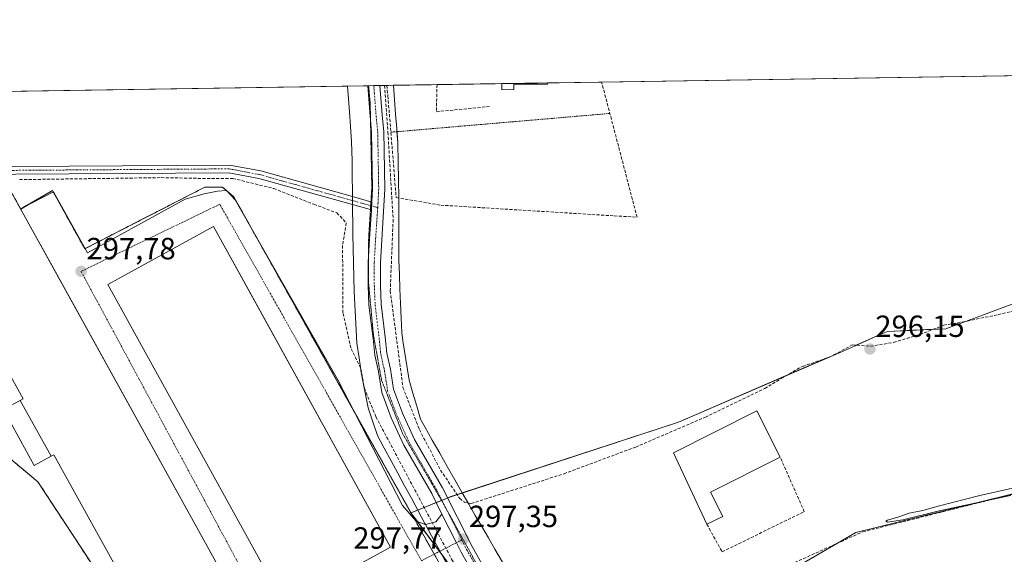
# Model space of a CAD drawing. Units: metres. Extents: x 608627 to 612129, y 4652932 to 4655299.
# Drawn here: x 610578 to 610900, y 4655124 to 4655299 of the extents above; entities that cross this region are included whole.
import ezdxf
from ezdxf.enums import TextEntityAlignment as Align

# ---------------------------------------------------------------- set-up
doc = ezdxf.new("R2010")
doc.units = ezdxf.units.M
doc.header["$MEASUREMENT"] = 0
for name, pattern in [('TRAZO_Y_PUNTO', [1, 0.5, -0.25, 0, -0.25]), ('TRAZOS', [0.75, 0.5, -0.25]), ('TRAZOS2', [0.375, 0.25, -0.125]), ('TRAZOSX2', [1.5, 1, -0.5])]:
    doc.linetypes.add(name, pattern=pattern)
for name, color, linetype, lineweight in [('Alambrada', 19, 'TRAZOS', 0), ('Camino', 19, 'Continuous', 0), ('Camino Cxs', 19, 'Continuous', 0), ('Camino eje', 39, 'TRAZO_Y_PUNTO', 13), ('Carretera de calzada única', 19, 'Continuous', 13), ('Carretera de calzada única Cxs', 19, 'Continuous', 13), ('Carretera de calzada única eje', 19, 'TRAZO_Y_PUNTO', 0), ('Carátula', 7, 'Continuous', 5), ('Comarca CxS', 133, 'Continuous', 0), ('Comunidad Autónoma CxS', 142, 'Continuous', 0), ('Corriente artificial lineal', 5, 'TRAZOSX2', 13), ('Cultivos herbáceos CxS', 92, 'Continuous', 0), ('Curva de nivel normal', 36, 'Continuous', 0), ('Edificación industrial', 135, 'Continuous', 13), ('Edificación industrial Cxs', 135, 'Continuous', 13), ('Edificación ligera', 1, 'Continuous', 0), ('Edificación ligera Cxs', 1, 'Continuous', 0), ('Municipio CxS', 142, 'Continuous', 0), ('Muro lineal', 1, 'TRAZOSX2', 13), ('Núcleo urbano', 19, 'Continuous', 0), ('Núcleo urbano CxS', 19, 'Continuous', 0), ('Provincia CxS', 1, 'Continuous', 0), ('Punto de cota en terreno', 7, 'Continuous', 0), ('Recinto industrial', 135, 'TRAZOSX2', 0), ('Recinto industrial CxS', 135, 'Continuous', 0), ('Rótulo de punto de cota en terreno', 19, 'Continuous', 0), ('Vía pecuaria', 92, 'Continuous', 13), ('Vía pecuaria CxS', 92, 'Continuous', 13), ('Vía pecuaria eje', 92, 'TRAZOS2', 0), ('Vía urbana Cxs', 5, 'Continuous', 0), ('Vía urbana eje', 5, 'TRAZO_Y_PUNTO', 0)]:
    doc.layers.add(name, color=color, linetype=linetype, lineweight=lineweight)
doc.styles.add('Arial', font='txt', dxfattribs={"height": 0.2})

# ---------------------------------------------------------------- blocks, each defined once
blk = doc.blocks.new('*U153')
at = {"layer": 'Cultivos herbáceos CxS', "color": 92, "linetype": 'Continuous', "lineweight": 0}
for points in [[(610905.98, 4655206.9, 296.29), (610880.75, 4655197.61, 295.65), (610861.68, 4655196.73, 296.35), (610859.52, 4655195.77, 296.34), (610851.12, 4655192.03, 296.31), (610846.24, 4655189.86, 296.22), (610793.42, 4655167.08, 296.4), (610719.09, 4655142.66, 296.77), (610706.03, 4655137.4, 297.81), (610648.16, 4655240.68, 297.67), (610644.46, 4655243.86, 297.69), (610638.64, 4655243.86, 297.68), (610599.48, 4655223.75, 297.82), (610588.9, 4655242.8, 297.72), (610578.54, 4655236.75, 297.7), (610574.48, 4655244.1, 297.63)], [(610565.08, 4655163.42, 298), (610584.13, 4655147.55, 298.01), (610604.24, 4655116.86, 297.89), (610611.95, 4655101.18, 297.77), (610614.09, 4655093.69, 298.02), (610617.77, 4655080.83, 297.81), (610622.76, 4655043.3, 298.01), (610621.16, 4655040.73, 298.16), (610619.53, 4655038.13, 298.26), (610617.47, 4655034.84, 298.45), (610614.14, 4655033.51, 298.48), (610609.6, 4655031.7, 298.55), (610605.07, 4655029.9, 298.68), (610581.61, 4655026.98, 298.76), (610535.72, 4655020.11, 299.18)], [(610259.1, 4655270.32, 300.29), (610991.63, 4655281.75, 296.24)]]:
    blk.add_polyline3d(points, dxfattribs=at)
blk = doc.blocks.new('*U187')
at = {"layer": 'Curva de nivel normal', "color": 36, "linetype": 'Continuous', "lineweight": 0}
blk.add_polyline3d([(610907.9, 4655146.65, 295), (610891.9, 4655143.02, 295), (610878.23, 4655139.6, 295), (610873.3, 4655138.12, 295), (610868.83, 4655137.26, 295), (610865.46, 4655136.12, 295), (610861.7, 4655134.99, 295), (610861.17, 4655134.66, 295), (610861.77, 4655134.29, 295), (610866.74, 4655135.1, 295), (610878.57, 4655138.02, 295), (610901.9, 4655143.06, 295)], dxfattribs=at)
blk = doc.blocks.new('5PATER')
at = {"layer": 'Carátula', "linetype": 'Continuous', "lineweight": 5}
h = blk.add_hatch(color=250, dxfattribs=at)
edge = h.paths.add_edge_path()
edge.add_ellipse((0, 0.01), major_axis=(-1.33, -1.34), ratio=0.999422, start_angle=0, end_angle=360)
blk = doc.blocks.new('*U201')
at = {"layer": 'Vía urbana Cxs', "color": 5, "linetype": 'Continuous', "lineweight": 0}
for points in [[(610650.77, 4655235.95, 297.72), (610682.12, 4655180.92, 297.68), (610703.29, 4655139.77, 297.73), (610707.65, 4655134.75, 297.64), (610710.7, 4655133.56, 297.42), (610710.78, 4655133.58, 297.41), (610714.13, 4655134.48, 297.31), (610716.17, 4655136.95, 297.32), (610720.89, 4655127.58, 297.43), (610722.45, 4655124.47, 297.43), (610724.51, 4655120.83, 297.28), (610720.62, 4655120.06, 297.24), (610719.12, 4655118.09, 297.37), (610717.71, 4655116.23, 297.64), (610743.5, 4655071.51, 297.54), (610772.34, 4655017.4, 297.56), (610751.33, 4655005.34, 297.37), (610730.48, 4654992.85, 297.67), (610725.4, 4654987.99, 297.61), (610723.48, 4654985.31, 297.7), (610722.3, 4654985.1, 297.76), (610721.12, 4654984.89, 297.81), (610719.51, 4654983.39, 297.82), (610679.4, 4655055.64, 297.84), (610662.74, 4655085.67, 297.81), (610661.54, 4655087.82, 297.81), (610657.84, 4655085.72, 297.8), (610653.81, 4655092.53, 297.78), (610650.05, 4655098.86, 297.96), (610653.65, 4655100.85, 297.84), (610646.89, 4655113.08, 297.85), (610617.22, 4655166.76, 297.82), (610589.35, 4655217.19, 297.81), (610578.52, 4655236.79, 297.7), (610589.24, 4655242.36, 297.73), (610600.35, 4655222.38, 297.81), (610632.24, 4655239.98, 297.75), (610638.45, 4655241.7, 297.75), (610642.83, 4655242.56, 297.76), (610645.74, 4655242.83, 297.72), (610648.65, 4655239.79, 297.68), (610650.77, 4655235.95, 297.72)], [(610641.56, 4655231.04, 297.88), (610607.04, 4655212.03, 297.82), (610664.8, 4655107.19, 297.82), (610699.32, 4655126.2, 297.81), (610653.91, 4655208.62, 297.81), (610641.56, 4655231.04, 297.88)], [(610706.96, 4655113.05, 297.79), (610671.69, 4655093.31, 297.81), (610708.23, 4655028, 297.76), (610715.54, 4655014.94, 297.78), (610722.8, 4655001.97, 297.77), (610758.07, 4655021.7, 297.76), (610706.96, 4655113.05, 297.79)]]:
    blk.add_polyline3d(points, close=True, dxfattribs=at)

msp = doc.modelspace()

# ---------------------------------------------------------------- linework, layer by layer
at = {"layer": 'Alambrada', "color": 19, "linetype": 'TRAZOS', "lineweight": 0}
msp.add_polyline3d([(610771.01, 4655268, 297.5), (610699.47, 4655261.87, 298.04)], dxfattribs=at)
at = {"layer": 'Camino', "color": 19, "linetype": 'Continuous', "lineweight": 0}
for points in [[(610559.34, 4655250.52, 297.85), (610646.8, 4655251.13, 297.38), (610656.96, 4655249.19, 297.58), (610686.9, 4655240.81, 297.53)], [(610686.93, 4655238.2, 297.54), (610656.38, 4655246.76, 297.32), (610646.57, 4655248.63, 297.23), (610559.39, 4655248.02, 297.87), (610536.79, 4655247.31, 297.86), (610527.08, 4655245.71, 297.99), (610508.02, 4655240.63, 298.26), (610494.32, 4655233.96, 298.38), (610490.99, 4655233.98, 298.44)], [(610686.9, 4655240.81, 297.53), (610693.27, 4655239.02, 297.62)], [(610693.14, 4655236.46, 297.62), (610686.93, 4655238.2, 297.54)], [(610693.27, 4655239.02, 297.62), (610693.14, 4655236.46, 297.62)]]:
    msp.add_polyline3d(points, dxfattribs=at)
at = {"layer": 'Camino Cxs', "color": 19, "linetype": 'Continuous', "lineweight": 0}
msp.add_polyline3d([(610559.34, 4655250.52, 297.85), (610646.8, 4655251.13, 297.38), (610656.96, 4655249.19, 297.58), (610686.9, 4655240.81, 297.53), (610693.27, 4655239.02, 297.62), (610693.14, 4655236.46, 297.62), (610686.93, 4655238.2, 297.54), (610656.38, 4655246.76, 297.32), (610646.57, 4655248.63, 297.23), (610559.39, 4655248.02, 297.87)], dxfattribs=at)
at = {"layer": 'Camino eje', "color": 39, "linetype": 'TRAZO_Y_PUNTO', "lineweight": 13}
msp.add_polyline3d([(610695.18, 4655237.19, 297.6), (610656.67, 4655247.98, 297.52), (610646.69, 4655249.88, 297.31), (610559.37, 4655249.27, 297.88), (610536.67, 4655248.56, 298.07), (610526.82, 4655246.93, 298.07), (610507.59, 4655241.81, 298.24), (610494.01, 4655235.2, 298.38), (610490.93, 4655235.09, 298.43)], dxfattribs=at)
at = {"layer": 'Carretera de calzada única', "color": 19, "linetype": 'Continuous', "lineweight": 13}
for points in [[(610691.91, 4655277.07, 297.81), (610695.9, 4655277.14, 297.08)], [(610693.27, 4655239.02, 297.62), (610693.5, 4655243.36, 297.56), (610693.17, 4655261.86, 297.67), (610692.65, 4655267.1, 297.7), (610691.91, 4655277.07, 297.81)], [(610695.9, 4655277.14, 297.08), (610696.64, 4655267.44, 297.54), (610697.17, 4655262.1, 297.64), (610697.5, 4655243.29, 297.43), (610697.11, 4655235.98, 297.53), (610696.58, 4655228.47, 297.33), (610696.05, 4655219.28, 297.27), (610696.05, 4655211.84, 297.35), (610696.31, 4655205.61, 297.34), (610697.63, 4655194.82, 297.21), (610698.15, 4655189.63, 297.1), (610699.33, 4655184.39, 296.96), (610700.36, 4655177.78, 297.15), (610703.31, 4655169.97, 297.11), (610707.21, 4655161.38, 297.1), (610716.32, 4655145.54, 297.07), (610725.98, 4655126.35, 297.22), (610733.36, 4655113.31, 297.18)], [(610693.27, 4655239.02, 297.62), (610693.14, 4655236.46, 297.62)], [(610716.17, 4655136.95, 297.32), (610712.8, 4655143.65, 297.23), (610703.65, 4655159.56, 297.05), (610699.61, 4655168.43, 297.12), (610696.48, 4655176.76, 297.46), (610695.4, 4655183.64, 297.34), (610694.19, 4655188.99, 297.39), (610693.65, 4655194.38, 297.4), (610692.32, 4655205.29, 297.46), (610692.05, 4655211.76, 297.49), (610692.05, 4655219.4, 297.51), (610692.59, 4655228.73, 297.54), (610693.13, 4655236.26, 297.62), (610693.14, 4655236.46, 297.62)], [(610724.51, 4655120.83, 297.28), (610722.45, 4655124.47, 297.43), (610720.89, 4655127.58, 297.43), (610716.17, 4655136.95, 297.32)]]:
    msp.add_polyline3d(points, dxfattribs=at)
at = {"layer": 'Carretera de calzada única Cxs', "color": 19, "linetype": 'Continuous', "lineweight": 13}
msp.add_polyline3d([(610724.51, 4655120.83, 297.28), (610722.45, 4655124.47, 297.43), (610720.89, 4655127.58, 297.43), (610716.17, 4655136.95, 297.32), (610712.8, 4655143.65, 297.23), (610703.65, 4655159.56, 297.05), (610699.61, 4655168.43, 297.12), (610696.48, 4655176.76, 297.46), (610695.4, 4655183.64, 297.34), (610694.19, 4655188.99, 297.39), (610693.65, 4655194.38, 297.4), (610692.32, 4655205.29, 297.46), (610692.05, 4655211.76, 297.49), (610692.05, 4655219.4, 297.51), (610692.59, 4655228.73, 297.54), (610693.13, 4655236.26, 297.62), (610693.14, 4655236.46, 297.62), (610693.27, 4655239.02, 297.62), (610693.5, 4655243.36, 297.56), (610693.17, 4655261.86, 297.67), (610692.65, 4655267.1, 297.7), (610691.91, 4655277.07, 297.81), (610695.9, 4655277.14, 297.08), (610696.64, 4655267.44, 297.54), (610697.17, 4655262.1, 297.64), (610697.5, 4655243.29, 297.43), (610697.11, 4655235.98, 297.53), (610696.58, 4655228.47, 297.33), (610696.05, 4655219.28, 297.27), (610696.05, 4655211.84, 297.35), (610696.31, 4655205.61, 297.34), (610697.63, 4655194.82, 297.21), (610698.15, 4655189.63, 297.1), (610699.33, 4655184.39, 296.96), (610700.36, 4655177.78, 297.15), (610703.31, 4655169.97, 297.11), (610707.21, 4655161.38, 297.1), (610716.32, 4655145.54, 297.07), (610725.98, 4655126.35, 297.22), (610733.36, 4655113.31, 297.18)], dxfattribs=at)
at = {"layer": 'Carretera de calzada única eje', "color": 19, "linetype": 'TRAZO_Y_PUNTO', "lineweight": 0}
for points in [[(610693.9, 4655277.1, 297.44), (610694.64, 4655267.27, 297.62), (610695.17, 4655261.98, 297.69), (610695.5, 4655243.33, 297.52), (610695.18, 4655237.19, 297.6)], [(610695.18, 4655237.19, 297.6), (610695.12, 4655236.12, 297.6), (610694.58, 4655228.6, 297.44), (610694.05, 4655219.34, 297.39), (610694.05, 4655211.8, 297.42), (610694.32, 4655205.45, 297.4), (610695.64, 4655194.6, 297.35), (610696.17, 4655189.31, 297.37), (610697.36, 4655184.02, 297.26), (610698.42, 4655177.27, 297.31), (610701.46, 4655169.2, 297.4), (610705.43, 4655160.47, 297.18), (610714.56, 4655144.59, 297.19), (610722.67, 4655128.5, 297.33)], [(610722.67, 4655128.5, 297.33), (610724.22, 4655125.41, 297.33), (610731.63, 4655112.32, 297.24), (610743.93, 4655091.28, 297.22), (610754.64, 4655070.11, 297.31), (610778.8, 4655031.38, 297.65)]]:
    msp.add_polyline3d(points, dxfattribs=at)
at = {"layer": 'Comarca CxS', "color": 133, "linetype": 'Continuous', "lineweight": 0}
msp.add_polyline3d([(612112.07, 4652985.62, 317.95), (608662.36, 4652931.8, 336.66), (608626.91, 4655244.84, 320.64), (612075.5, 4655298.67, 294.92), (612112.07, 4652985.62, 317.95)], close=True, dxfattribs=at)
at = {"layer": 'Comunidad Autónoma CxS', "color": 142, "linetype": 'Continuous', "lineweight": 0}
msp.add_polyline3d([(612112.07, 4652985.62, 317.95), (608662.36, 4652931.8, 336.66), (608626.91, 4655244.84, 320.64), (612075.5, 4655298.67, 294.92), (612112.07, 4652985.62, 317.95)], close=True, dxfattribs=at)
at = {"layer": 'Corriente artificial lineal', "color": 5, "linetype": 'TRAZOSX2', "lineweight": 13}
for points in [[(610697.39, 4655277.16, 297.09), (610698.51, 4655261.87, 297.54), (610700.21, 4655233.32, 297.17), (610699.27, 4655209.97, 297.07), (610703.41, 4655178.4, 296.97), (610708.79, 4655164.6, 296.87), (610715.7, 4655151.33, 296.68), (610721.99, 4655142.04, 296.47), (610723.52, 4655140.84, 296.68), (610725.75, 4655140.42, 296.71), (610756.04, 4655150.18, 296.37), (610779.47, 4655158.9, 296.1), (610802.21, 4655168.69, 295.9), (610821.63, 4655178.02, 295.77), (610826.93, 4655181.3, 296.29), (610833.94, 4655185.27, 296.26), (610842.8, 4655188.31, 295.9), (610850.21, 4655192.28, 296.34), (610856.16, 4655191.89, 296.34), (610863.71, 4655193.08, 295.84), (610872.3, 4655195.72, 296.05), (610880.11, 4655198.76, 295.68), (610887.78, 4655200.09, 296.11), (610897.84, 4655202.2, 296.05), (610902.6, 4655203.26, 295.61)], [(610578.12, 4655246.35, 297.76), (610624.43, 4655247.01, 297.5), (610637.92, 4655246.75, 297.25), (610647.84, 4655246.75, 297.4), (610661.2, 4655243.44, 296.64), (610674.3, 4655238.28, 296.75), (610681.84, 4655235.5, 297.11), (610684.88, 4655232.19, 296.8), (610683.69, 4655224.79, 297.07), (610683.83, 4655202.56, 297.2), (610686.47, 4655191.05, 296.47), (610689.67, 4655184.47, 297.12), (610690.8, 4655178.11, 296.65), (610694.56, 4655168.84, 296.96), (610719.51, 4655121.91, 297.47), (610731.64, 4655102.05, 296.88), (610734.14, 4655098.35, 297.33), (610746.55, 4655076.53, 296.99), (610748.15, 4655072.98, 297.14)], [(610758.29, 4655078.6, 296.38), (610830.09, 4655120.54, 295.57), (610853.64, 4655131.17, 295.4), (610927.33, 4655149.65, 295.12), (610966.75, 4655160.19, 295.2)]]:
    msp.add_polyline3d(points, dxfattribs=at)
at = {"layer": 'Cultivos herbáceos CxS', "color": 92, "linetype": 'Continuous', "lineweight": 0}
for points in [[(610259.1, 4655270.32, 300.29), (610381.48, 4655272.23, 299.05), (610382.48, 4655272.24, 298.98), (610383.48, 4655272.26, 298.9), (610482.1, 4655273.8, 298.04), (610485.97, 4655273.86, 297.51), (610496.86, 4655274.03, 297.54), (610685.26, 4655276.97, 297.57), (610691.9, 4655277.07, 297.81), (610692.2, 4655277.08, 297.75), (610693.9, 4655277.1, 297.44), (610695.9, 4655277.14, 297.08), (610697.39, 4655277.16, 297.09), (610698.17, 4655277.17, 297.2), (610700.34, 4655277.21, 297.5), (610714.56, 4655277.43, 298.1), (610735.71, 4655277.76, 297.53), (610750.66, 4655277.99, 297.49), (610768.32, 4655278.27, 297.41), (610991.63, 4655281.75, 296.24)], [(610706.03, 4655137.4, 297.81), (610687.4, 4655170.64, 297.67), (610653.68, 4655230.84, 297.69), (610648.16, 4655240.68, 297.67), (610646.11, 4655242.44, 297.72), (610645.67, 4655242.82, 297.72), (610644.46, 4655243.86, 297.69), (610638.64, 4655243.86, 297.68), (610599.57, 4655223.79, 297.82), (610599.48, 4655223.75, 297.82), (610589.16, 4655242.32, 297.73), (610588.9, 4655242.8, 297.72), (610579.17, 4655237.12, 297.7), (610578.54, 4655236.75, 297.7), (610578.52, 4655236.79, 297.7), (610574.48, 4655244.1, 297.63)], [(610905.98, 4655206.9, 296.29), (610887.23, 4655199.99, 296.11), (610880.75, 4655197.61, 295.65), (610876.65, 4655197.42, 295.9), (610861.68, 4655196.73, 296.35), (610859.52, 4655195.77, 296.34), (610851.49, 4655192.2, 296.31), (610851.12, 4655192.03, 296.31), (610846.24, 4655189.86, 296.22), (610843.45, 4655188.66, 295.95), (610842.03, 4655188.05, 295.88), (610828.64, 4655182.27, 296.19), (610793.42, 4655167.08, 296.4), (610722.77, 4655143.87, 296.33), (610721.12, 4655143.33, 296.29), (610719.09, 4655142.67, 296.77), (610717.99, 4655142.22, 297.01), (610716.13, 4655141.47, 297.25), (610716.02, 4655141.43, 297.24), (610714.27, 4655140.72, 297.11), (610710.35, 4655139.14, 296.92), (610708.24, 4655138.29, 297.41), (610706.03, 4655137.4, 297.81)], [(610576.63, 4655153.8, 297.64), (610584.13, 4655147.55, 298.01), (610604.24, 4655116.86, 297.89), (610611.95, 4655101.18, 297.77), (610614.09, 4655093.69, 298.02), (610617.77, 4655080.83, 297.81), (610622.63, 4655044.32, 297.99), (610622.76, 4655043.3, 298.01)]]:
    msp.add_polyline3d(points, dxfattribs=at)
at = {"layer": 'Edificación industrial', "color": 135, "linetype": 'Continuous', "lineweight": 13}
for points in [[(610578.35, 4655174.16, 303.01), (610579.29, 4655174.68, 305.09), (610548.78, 4655229.9, 305.99), (610574.48, 4655244.1, 303.62), (610653.65, 4655100.85, 303.21), (610627.94, 4655086.65, 301.8)], [(610699.32, 4655126.2, 302.6), (610664.8, 4655107.19, 300.86), (610607.04, 4655212.03, 303.03), (610641.56, 4655231.04, 303.26), (610699.32, 4655126.2, 302.6)], [(610588.53, 4655155.92, 305.62), (610582.98, 4655152.85, 300.7), (610572.88, 4655171.14, 301.84), (610576.55, 4655173.16, 302), (610578.35, 4655174.16, 303.01)], [(610578.35, 4655174.16, 303.01), (610588.53, 4655155.92, 305.62)], [(610578.35, 4655174.16, 303.01), (610588.53, 4655155.92, 305.62)], [(610802.74, 4655133.63, 299.49), (610791.82, 4655157.01, 299.67), (610819.04, 4655170.71, 298.65), (610826.64, 4655155.62, 298.46)], [(610617.94, 4655104.74, 305.61), (610589.4, 4655156.4, 305.98), (610588.53, 4655155.92, 305.62)], [(610826.64, 4655155.62, 298.46), (610803.88, 4655144.19, 300.93), (610807.89, 4655136.22, 300.45)], [(610807.89, 4655136.22, 300.45), (610802.74, 4655133.63, 299.49)]]:
    msp.add_polyline3d(points, dxfattribs=at)
at = {"layer": 'Edificación industrial Cxs', "color": 135, "linetype": 'Continuous', "lineweight": 13}
for points in [[(610588.53, 4655155.92, 305.62), (610578.35, 4655174.16, 303.01), (610579.29, 4655174.68, 305.09), (610548.78, 4655229.9, 305.99), (610574.48, 4655244.1, 303.62), (610653.65, 4655100.85, 303.21), (610627.94, 4655086.65, 301.8), (610617.94, 4655104.74, 305.61), (610589.4, 4655156.4, 305.98), (610588.53, 4655155.92, 305.62)], [(610699.32, 4655126.2, 302.6), (610664.8, 4655107.19, 300.86), (610607.04, 4655212.03, 303.03), (610641.56, 4655231.04, 303.26), (610699.32, 4655126.2, 302.6)], [(610588.53, 4655155.92, 305.62), (610582.98, 4655152.85, 300.7), (610572.88, 4655171.14, 301.84), (610576.55, 4655173.16, 302), (610578.35, 4655174.16, 303.01), (610588.53, 4655155.92, 305.62)], [(610807.89, 4655136.22, 300.45), (610802.74, 4655133.63, 299.49), (610791.82, 4655157.01, 299.67), (610819.04, 4655170.71, 298.65), (610826.64, 4655155.62, 298.46), (610803.88, 4655144.19, 300.93), (610807.89, 4655136.22, 300.45)]]:
    msp.add_polyline3d(points, close=True, dxfattribs=at)
at = {"layer": 'Edificación ligera', "color": 1, "linetype": 'Continuous', "lineweight": 0}
for points in [[(610735.71, 4655277.76, 299.12), (610750.66, 4655277.99, 299.14)], [(610735.71, 4655277.76, 299.12), (610750.66, 4655277.99, 299.14)], [(610739.65, 4655275.88, 299.82), (610735.71, 4655275.67, 299.63), (610735.71, 4655277.76, 299.12)], [(610750.66, 4655277.99, 299.14), (610750.66, 4655277.55, 298.81), (610739.65, 4655277.55, 300.23), (610739.65, 4655275.88, 299.82)]]:
    msp.add_polyline3d(points, dxfattribs=at)
at = {"layer": 'Edificación ligera Cxs', "color": 1, "linetype": 'Continuous', "lineweight": 0}
msp.add_polyline3d([(610739.65, 4655275.88, 299.82), (610735.71, 4655275.67, 299.63), (610735.71, 4655277.76, 299.12), (610750.66, 4655277.99, 299.14), (610750.66, 4655277.55, 298.81), (610739.65, 4655277.55, 300.23), (610739.65, 4655275.88, 299.82)], close=True, dxfattribs=at)
at = {"layer": 'Municipio CxS', "color": 142, "linetype": 'Continuous', "lineweight": 0}
msp.add_polyline3d([(609029.84, 4655251.13, 319.44), (611646.37, 4655291.97, 294.01)], dxfattribs=at)
at = {"layer": 'Muro lineal', "color": 1, "linetype": 'TRAZOSX2', "lineweight": 13}
for points in [[(610698.17, 4655277.17, 298.15), (610698.5, 4655273.71, 298.05), (610701.21, 4655240.49, 298.5), (610715.75, 4655238.01, 297.2), (610772.44, 4655234.5, 297.32), (610779.91, 4655234.08, 297.42), (610768.32, 4655278.27, 297.49)], [(610714.56, 4655277.43, 298.26), (610714.32, 4655268.58, 297.82), (610731.55, 4655270.24, 297.77)], [(610802.74, 4655133.63, 299.49), (610807.68, 4655124.64, 296.86), (610834.54, 4655137.76, 297.39), (610826.64, 4655155.62, 298.46)]]:
    msp.add_polyline3d(points, dxfattribs=at)
at = {"layer": 'Núcleo urbano', "color": 19, "linetype": 'Continuous', "lineweight": 0}
for points in [[(610706.03, 4655137.4, 297.81), (610687.4, 4655170.64, 297.67), (610653.68, 4655230.84, 297.69), (610648.16, 4655240.68, 297.67), (610646.11, 4655242.44, 297.72), (610645.67, 4655242.82, 297.72), (610644.46, 4655243.86, 297.69), (610638.64, 4655243.86, 297.68), (610599.57, 4655223.79, 297.82), (610599.48, 4655223.75, 297.82), (610589.16, 4655242.32, 297.73), (610588.9, 4655242.8, 297.72), (610579.17, 4655237.12, 297.7), (610578.54, 4655236.75, 297.7), (610578.52, 4655236.79, 297.7), (610574.48, 4655244.1, 297.63)], [(610905.98, 4655206.9, 296.29), (610887.23, 4655199.99, 296.11), (610880.75, 4655197.61, 295.65), (610876.65, 4655197.42, 295.9), (610861.68, 4655196.73, 296.35), (610859.52, 4655195.77, 296.34), (610851.49, 4655192.2, 296.31), (610851.12, 4655192.03, 296.31), (610846.24, 4655189.86, 296.22), (610843.45, 4655188.66, 295.95), (610842.03, 4655188.05, 295.88), (610828.64, 4655182.27, 296.19), (610793.42, 4655167.08, 296.4), (610722.77, 4655143.87, 296.33), (610721.12, 4655143.33, 296.29), (610719.09, 4655142.67, 296.77), (610717.99, 4655142.22, 297.01), (610716.13, 4655141.47, 297.25), (610716.02, 4655141.43, 297.24), (610714.27, 4655140.72, 297.11), (610710.35, 4655139.14, 296.92), (610708.24, 4655138.29, 297.41), (610706.03, 4655137.4, 297.81)], [(610753.11, 4655073.81, 297.34), (610753.43, 4655074, 297.32), (610754.58, 4655074.67, 297.21), (610758.1, 4655076.71, 296.68), (610758.97, 4655077.22, 296.56), (610760.26, 4655077.97, 296.38), (610845.39, 4655127.45, 295.3), (610851.39, 4655130.94, 295.51), (610921.31, 4655148.14, 294.67), (610966.83, 4655159.34, 295.22)], [(610753.11, 4655073.81, 297.34), (610753.43, 4655074, 297.32), (610754.58, 4655074.67, 297.21), (610758.1, 4655076.71, 296.68), (610758.97, 4655077.22, 296.56), (610760.26, 4655077.97, 296.38), (610845.39, 4655127.45, 295.3), (610851.39, 4655130.94, 295.51), (610921.31, 4655148.14, 294.67), (610966.83, 4655159.34, 295.22)], [(610576.63, 4655153.8, 297.64), (610584.13, 4655147.55, 298.01), (610604.24, 4655116.86, 297.89), (610611.95, 4655101.18, 297.77), (610614.09, 4655093.69, 298.02), (610617.77, 4655080.83, 297.81), (610622.63, 4655044.32, 297.99), (610622.76, 4655043.3, 298.01)], [(610706.03, 4655137.4, 297.81), (610708.14, 4655134.56, 297.59), (610715.4, 4655124.75, 297.66), (610715.9, 4655124.07, 297.67), (610719.73, 4655118.9, 297.27), (610728.97, 4655106.42, 297.14), (610744.94, 4655084.85, 297.24), (610752.03, 4655075.28, 297.35), (610752.11, 4655075.17, 297.34), (610753.11, 4655073.81, 297.34)], [(610706.03, 4655137.4, 297.81), (610708.14, 4655134.56, 297.59), (610715.4, 4655124.75, 297.66), (610715.9, 4655124.07, 297.67), (610719.73, 4655118.9, 297.27), (610728.97, 4655106.42, 297.14), (610744.94, 4655084.85, 297.24), (610752.03, 4655075.28, 297.35), (610752.11, 4655075.17, 297.34), (610753.11, 4655073.81, 297.34)]]:
    msp.add_polyline3d(points, dxfattribs=at)
at = {"layer": 'Núcleo urbano CxS', "color": 19, "linetype": 'Continuous', "lineweight": 0}
for points in [[(610574.48, 4655244.1, 297.63), (610578.54, 4655236.75, 297.7), (610588.9, 4655242.8, 297.72), (610599.48, 4655223.75, 297.82), (610638.64, 4655243.86, 297.68), (610644.46, 4655243.86, 297.69), (610648.16, 4655240.68, 297.67), (610706.03, 4655137.4, 297.81), (610706.03, 4655137.4, 297.81), (610753.11, 4655073.81, 297.34)], [(610604.24, 4655116.86, 297.89), (610584.13, 4655147.55, 298.01), (610565.08, 4655163.42, 298)], [(610902.94, 4654980.56, 298.46), (610884.33, 4654970.56, 298.56), (610828.61, 4654940.62, 299.98), (610785.56, 4655018.37, 297.73), (610785.03, 4655019.35, 297.7), (610753.11, 4655073.81, 297.34), (610758.1, 4655076.71, 296.68), (610851.39, 4655130.93, 295.51), (610966.83, 4655159.34, 295.22)]]:
    msp.add_polyline3d(points, dxfattribs=at)
msp.add_polyline3d([(610926.08, 4655209.64, 295.87), (610949.03, 4655201.92, 295.6), (610948.83, 4655200.01, 295.62), (610948.04, 4655192.19, 295.55), (610948.03, 4655192.13, 295.55), (610966.8, 4655159.4, 295.22), (610966.83, 4655159.34, 295.22), (610851.39, 4655130.93, 295.51), (610758.1, 4655076.71, 296.68), (610753.11, 4655073.81, 297.34), (610706.03, 4655137.4, 297.81), (610719.09, 4655142.66, 296.77), (610793.42, 4655167.08, 296.4), (610846.24, 4655189.86, 296.22), (610851.12, 4655192.03, 296.31), (610859.52, 4655195.77, 296.34), (610861.68, 4655196.73, 296.35), (610880.75, 4655197.61, 295.65), (610905.98, 4655206.9, 296.29), (610926.07, 4655209.64, 295.87), (610926.08, 4655209.64, 295.87)], close=True, dxfattribs=at)
at = {"layer": 'Provincia CxS', "color": 1, "linetype": 'Continuous', "lineweight": 0}
msp.add_polyline3d([(609483.96, 4652944.62, 336.59), (608662.36, 4652931.8, 336.66), (608626.91, 4655244.84, 320.64), (609029.84, 4655251.13, 319.44), (611646.37, 4655291.97, 294.01), (612075.5, 4655298.67, 294.92), (612081.12, 4654943.27, 297.58), (612091.98, 4654256.04, 302.69), (612112.07, 4652985.62, 317.95), (611453.49, 4652975.35, 315.53), (611411.96, 4652974.7, 316.05), (611210.89, 4652971.56, 317.67), (611205.37, 4652971.47, 318.33), (610917.68, 4652966.99, 319.1), (610908, 4652966.83, 319.66), (609973.1, 4652952.25, 329.37), (609483.96, 4652944.62, 336.59)], close=True, dxfattribs=at)
at = {"layer": 'Recinto industrial', "color": 135, "linetype": 'TRAZOSX2', "lineweight": 0}
for points in [[(610548.78, 4655229.9, 297.83), (610574.48, 4655244.1, 297.63), (610578.52, 4655236.79, 297.7)], [(610599.57, 4655223.79, 297.82), (610638.64, 4655243.86, 297.68), (610644.46, 4655243.86, 297.69), (610645.67, 4655242.82, 297.72)], [(610579.17, 4655237.12, 297.7), (610588.9, 4655242.8, 297.72), (610589.16, 4655242.32, 297.73)], [(610589.16, 4655242.32, 297.73), (610599.48, 4655223.75, 297.82), (610599.57, 4655223.79, 297.82)], [(610645.67, 4655242.82, 297.72), (610646.11, 4655242.44, 297.72)], [(610646.11, 4655242.44, 297.72), (610648.16, 4655240.68, 297.67), (610653.68, 4655230.83, 297.69)], [(610578.54, 4655236.75, 297.7), (610579.17, 4655237.12, 297.7)], [(610578.52, 4655236.79, 297.7), (610578.54, 4655236.75, 297.7)], [(610653.68, 4655230.83, 297.69), (610687.4, 4655170.65, 297.67)], [(610687.4, 4655170.65, 297.67), (610707.27, 4655135.18, 297.68)], [(610611.95, 4655101.18, 297.77), (610604.24, 4655116.86, 297.89), (610584.13, 4655147.55, 298.01), (610576.63, 4655153.8, 297.64)], [(610707.27, 4655135.18, 297.68), (610713.63, 4655123.84, 297.71)], [(610713.63, 4655123.84, 297.71), (610717.81, 4655116.37, 297.62)]]:
    msp.add_polyline3d(points, dxfattribs=at)
at = {"layer": 'Recinto industrial CxS', "color": 135, "linetype": 'Continuous', "lineweight": 0}
for points in [[(610574.48, 4655244.1, 297.63), (610578.54, 4655236.75, 297.7), (610588.9, 4655242.8, 297.72), (610599.48, 4655223.75, 297.82), (610638.64, 4655243.86, 297.68), (610644.46, 4655243.86, 297.69), (610648.16, 4655240.68, 297.67), (610773.58, 4655016.84, 297.45)], [(610604.24, 4655116.86, 297.89), (610584.13, 4655147.55, 298.01), (610565.08, 4655163.42, 298)]]:
    msp.add_polyline3d(points, dxfattribs=at)
at = {"layer": 'Vía pecuaria', "color": 92, "linetype": 'Continuous', "lineweight": 13}
for points in [[(610685.26, 4655276.97, 297.57), (610691.91, 4655277.07, 297.81)], [(610686.9, 4655240.81, 297.53), (610686.89, 4655242.51, 297.49), (610686.87, 4655247.49, 297.45), (610686.84, 4655252.48, 297.45), (610686.75, 4655255.67, 297.47), (610686.65, 4655258.86, 297.49), (610686.3, 4655263.69, 297.51), (610685.94, 4655268.53, 297.52), (610685.6, 4655272.75, 297.55), (610685.26, 4655276.97, 297.57)], [(610691.91, 4655277.07, 297.81), (610695.9, 4655277.14, 297.08)], [(610695.9, 4655277.14, 297.08), (610698.17, 4655277.17, 297.2)], [(610698.17, 4655277.17, 297.2), (610700.34, 4655277.21, 297.5)], [(610700.34, 4655277.21, 297.5), (610700.69, 4655272.51, 297.5), (610701.03, 4655267.81, 297.47), (610701.38, 4655263.11, 297.37), (610701.46, 4655262.04, 297.33)], [(610701.46, 4655262.04, 297.33), (610701.73, 4655258.42, 297.19), (610701.74, 4655258.03, 297.18), (610702.06, 4655240.41, 297.23), (610702.06, 4655240.34, 297.23)], [(610686.93, 4655238.2, 297.54), (610686.9, 4655239.71, 297.56), (610686.9, 4655240.81, 297.53)], [(610702.06, 4655240.34, 297.23), (610702.06, 4655239.17, 297.26), (610702.06, 4655234.39, 297.07), (610702.06, 4655229.62, 296.89), (610702.06, 4655224.85, 296.84), (610702.06, 4655220.07, 296.86), (610702.25, 4655215.34, 296.87), (610702.44, 4655210.6, 296.84), (610702.62, 4655205.87, 296.82), (610702.81, 4655201.13, 296.82), (610703, 4655196.39, 296.83), (610703.41, 4655193.68, 296.83), (610703.83, 4655190.96, 296.75), (610704.36, 4655187.55, 296.72), (610704.88, 4655184.14, 296.79), (610705.41, 4655180.72, 296.87), (610706.66, 4655176.48, 296.88), (610707.92, 4655172.23, 296.8), (610709.17, 4655167.99, 296.71), (610710.57, 4655165.51, 296.82), (610713.01, 4655161.18, 296.69), (610715.45, 4655156.86, 296.7), (610717.89, 4655152.53, 296.56), (610720.33, 4655148.21, 296.73), (610722.77, 4655143.88, 296.33), (610724.9, 4655140.21, 296.73), (610727.04, 4655136.54, 296.85), (610729.17, 4655132.87, 296.98), (610731.31, 4655129.19, 297.07), (610733.45, 4655125.52, 297.08), (610735.94, 4655121.23, 297.06)], [(610710.78, 4655133.58, 297.41), (610710.59, 4655133.93, 297.38), (610708.38, 4655138.03, 297.39), (610706.17, 4655142.13, 297.19), (610703.96, 4655146.24, 297.37), (610701.75, 4655150.34, 297.53), (610699.54, 4655154.44, 297.16), (610697.33, 4655158.54, 297.56), (610695.12, 4655162.64, 297.24), (610693.56, 4655167.19, 297.2), (610692.01, 4655171.74, 296.95), (610691.26, 4655175.57, 296.62), (610690.52, 4655179.4, 296.77), (610689.77, 4655183.23, 297.12), (610689.07, 4655188.07, 296.93), (610688.36, 4655192.9, 296.88), (610688.13, 4655197.11, 296.94), (610687.91, 4655201.32, 297.12), (610687.68, 4655205.53, 297.27), (610687.46, 4655209.74, 297.29), (610687.36, 4655214.44, 297.14), (610687.26, 4655219.14, 296.94), (610687.16, 4655223.84, 296.8), (610687.06, 4655228.54, 296.79), (610687.01, 4655232.26, 296.8), (610686.96, 4655235.99, 297.19), (610686.93, 4655238.2, 297.54)], [(610719.12, 4655118.09, 297.37), (610717.21, 4655121.63, 297.64), (610715, 4655125.73, 297.65), (610712.79, 4655129.83, 297.6), (610710.78, 4655133.58, 297.41)]]:
    msp.add_polyline3d(points, dxfattribs=at)
at = {"layer": 'Vía pecuaria CxS', "color": 92, "linetype": 'Continuous', "lineweight": 13}
msp.add_polyline3d([(610717.21, 4655121.63, 297.64), (610715, 4655125.73, 297.65), (610712.79, 4655129.83, 297.6), (610710.78, 4655133.58, 297.41), (610710.59, 4655133.93, 297.38), (610708.38, 4655138.03, 297.39), (610706.17, 4655142.13, 297.19), (610703.96, 4655146.24, 297.37), (610701.75, 4655150.34, 297.53), (610699.54, 4655154.44, 297.16), (610697.33, 4655158.54, 297.56), (610695.12, 4655162.64, 297.24), (610693.56, 4655167.19, 297.2), (610692.01, 4655171.74, 296.95), (610691.26, 4655175.57, 296.62), (610690.52, 4655179.4, 296.77), (610689.77, 4655183.23, 297.12), (610689.07, 4655188.07, 296.93), (610688.36, 4655192.9, 296.88), (610688.13, 4655197.11, 296.94), (610687.91, 4655201.32, 297.12), (610687.68, 4655205.53, 297.27), (610687.46, 4655209.74, 297.29), (610687.36, 4655214.44, 297.14), (610687.26, 4655219.14, 296.94), (610687.16, 4655223.84, 296.8), (610687.06, 4655228.54, 296.79), (610687.01, 4655232.26, 296.8), (610686.96, 4655235.99, 297.19), (610686.93, 4655238.2, 297.54), (610686.9, 4655239.71, 297.56), (610686.9, 4655240.81, 297.53), (610686.89, 4655242.51, 297.49), (610686.87, 4655247.49, 297.45), (610686.84, 4655252.48, 297.45), (610686.75, 4655255.67, 297.47), (610686.65, 4655258.86, 297.49), (610686.3, 4655263.69, 297.51), (610685.94, 4655268.53, 297.52), (610685.6, 4655272.75, 297.55), (610685.26, 4655276.97, 297.57), (610691.91, 4655277.07, 297.81), (610695.9, 4655277.14, 297.08), (610700.34, 4655277.21, 297.5), (610700.69, 4655272.51, 297.5), (610701.03, 4655267.81, 297.47), (610701.38, 4655263.11, 297.37), (610701.73, 4655258.42, 297.19), (610701.74, 4655258.03, 297.18), (610702.06, 4655240.41, 297.23), (610702.06, 4655239.17, 297.26), (610702.06, 4655234.39, 297.07), (610702.06, 4655229.62, 296.89), (610702.06, 4655224.85, 296.84), (610702.06, 4655220.07, 296.86), (610702.25, 4655215.34, 296.87), (610702.44, 4655210.6, 296.84), (610702.62, 4655205.87, 296.82), (610702.81, 4655201.13, 296.82), (610703, 4655196.39, 296.83), (610703.41, 4655193.68, 296.83), (610703.83, 4655190.96, 296.75), (610704.36, 4655187.55, 296.72), (610704.88, 4655184.14, 296.79), (610705.41, 4655180.72, 296.87), (610706.66, 4655176.48, 296.88), (610707.92, 4655172.23, 296.8), (610709.17, 4655167.99, 296.71), (610710.57, 4655165.51, 296.82), (610713.01, 4655161.18, 296.69), (610715.45, 4655156.86, 296.7), (610717.89, 4655152.53, 296.56), (610720.33, 4655148.21, 296.73), (610722.77, 4655143.88, 296.33), (610724.9, 4655140.21, 296.73), (610727.04, 4655136.54, 296.85), (610729.17, 4655132.87, 296.98), (610731.31, 4655129.19, 297.07), (610733.45, 4655125.52, 297.08), (610735.94, 4655121.23, 297.06)], dxfattribs=at)
at = {"layer": 'Vía pecuaria eje', "color": 92, "linetype": 'TRAZOS2', "lineweight": 0}
for points in [[(610692.2, 4655277.08, 297.75), (610692.46, 4655274.17, 297.69), (610692.72, 4655271.26, 297.66), (610692.8, 4655266.68, 297.69), (610692.83, 4655265.3, 297.68)], [(610692.83, 4655265.3, 297.68), (610692.89, 4655262.09, 297.67), (610692.98, 4655257.51, 297.66), (610693.07, 4655252.92, 297.64), (610693.16, 4655248.33, 297.56), (610693.24, 4655243.75, 297.56), (610692.98, 4655239.51, 297.62), (610692.95, 4655239.11, 297.62)], [(610692.87, 4655237.83, 297.63), (610692.8, 4655236.56, 297.62), (610692.72, 4655235.28, 297.62), (610692.45, 4655231.05, 297.58), (610692.19, 4655226.81, 297.55), (610692.19, 4655222.05, 297.52), (610692.19, 4655221.7, 297.51)], [(610692.95, 4655239.11, 297.62), (610692.87, 4655237.83, 297.63)], [(610692.19, 4655221.7, 297.51), (610692.19, 4655217.29, 297.49), (610692.19, 4655212.53, 297.48), (610692.58, 4655208.29, 297.48), (610692.98, 4655204.06, 297.43), (610693.38, 4655199.83, 297.41), (610693.77, 4655195.59, 297.4), (610694.43, 4655191.89, 297.38), (610695.1, 4655188.18, 297.38), (610695.76, 4655184.48, 297.36), (610696.42, 4655180.78, 297.4), (610698.14, 4655176.41, 297.36), (610699.86, 4655172.05, 297.3), (610701.58, 4655167.68, 297.41), (610703.3, 4655163.31, 297.25), (610705.5, 4655159.52, 297.21), (610707.71, 4655155.73, 297.28), (610709.91, 4655151.94, 297.25), (610712.12, 4655148.14, 297.29), (610714.32, 4655144.35, 297.2), (610716.53, 4655140.56, 297.29), (610717.31, 4655139.13, 297.26)], [(610717.31, 4655139.13, 297.26), (610718.71, 4655136.59, 297.27), (610720.89, 4655132.62, 297.31), (610723.07, 4655128.65, 297.31), (610725.26, 4655124.69, 297.3), (610727.44, 4655120.72, 297.29), (610729.62, 4655116.75, 297.21), (610731.81, 4655112.78, 297.23), (610733.99, 4655108.81, 297.19), (610736.26, 4655104.74, 297.23), (610738.54, 4655100.66, 297.27), (610740.58, 4655097.01, 297.25)]]:
    msp.add_polyline3d(points, dxfattribs=at)
at = {"layer": 'Vía urbana Cxs', "color": 5, "linetype": 'Continuous', "lineweight": 0}
for points in [[(610578.52, 4655236.79, 297.7), (610589.24, 4655242.36, 297.73), (610600.35, 4655222.38, 297.81), (610632.24, 4655239.98, 297.75), (610638.45, 4655241.7, 297.75), (610642.83, 4655242.56, 297.76), (610645.74, 4655242.83, 297.72), (610648.65, 4655239.79, 297.68), (610650.77, 4655235.95, 297.72)], [(610650.05, 4655098.86, 297.96), (610653.65, 4655100.85, 297.84), (610646.89, 4655113.08, 297.85), (610617.22, 4655166.76, 297.82), (610589.35, 4655217.19, 297.81), (610578.52, 4655236.79, 297.7)], [(610650.77, 4655235.95, 297.72), (610682.12, 4655180.92, 297.68), (610703.29, 4655139.77, 297.73), (610707.65, 4655134.75, 297.64), (610710.7, 4655133.56, 297.42), (610710.78, 4655133.58, 297.41)], [(610641.56, 4655231.04, 297.88), (610607.04, 4655212.03, 297.82), (610664.8, 4655107.19, 297.82), (610699.32, 4655126.2, 297.81)], [(610699.32, 4655126.2, 297.81), (610653.91, 4655208.62, 297.81), (610641.56, 4655231.04, 297.88)], [(610710.78, 4655133.58, 297.41), (610714.13, 4655134.48, 297.31), (610716.17, 4655136.95, 297.32)], [(610724.51, 4655120.83, 297.28), (610722.45, 4655124.47, 297.43), (610720.89, 4655127.58, 297.43), (610716.17, 4655136.95, 297.32)]]:
    msp.add_polyline3d(points, dxfattribs=at)
at = {"layer": 'Vía urbana eje', "color": 5, "linetype": 'TRAZO_Y_PUNTO', "lineweight": 0}
for points in [[(610709.48, 4655121.7, 297.74), (610643.57, 4655238.31, 297.76), (610598.26, 4655216.35, 297.76), (610662.31, 4655097.34, 297.74)], [(610722.67, 4655128.5, 297.33), (610709.48, 4655121.7, 297.74)]]:
    msp.add_polyline3d(points, dxfattribs=at)

# ---------------------------------------------------------------- block references
at = {"layer": 'Cultivos herbáceos CxS', "color": 92, "linetype": 'Continuous', "lineweight": 0}
msp.add_blockref('*U153', (0, 0), dxfattribs=at)
at = {"layer": 'Curva de nivel normal', "color": 36, "linetype": 'Continuous', "lineweight": 0}
msp.add_blockref('*U187', (0, 0), dxfattribs=at)
at = {"layer": 'Punto de cota en terreno', "linetype": 'Continuous', "lineweight": 0}
for p in [(610598.27, 4655216.35, 297.78), (610855.99, 4655190.95, 296.15), (610723.18, 4655128.76, 297.35)]:
    msp.add_blockref('5PATER', p, dxfattribs=at)
at = {"layer": 'Vía urbana Cxs', "color": 5, "linetype": 'Continuous', "lineweight": 0}
msp.add_blockref('*U201', (0, 0), dxfattribs=at)

# ---------------------------------------------------------------- texts
at = {"layer": 'Rótulo de punto de cota en terreno', "color": 19, "linetype": 'Continuous', "lineweight": 0, "style": 'Arial'}
for s, p in [('297,78', (610600.03, 4655218.11)), ('296,15', (610857.75, 4655192.71)), ('297,35', (610724.94, 4655130.52)), ('297,77', (610687.18, 4655123.46))]:
    msp.add_text(s, height=7, dxfattribs=at).set_placement(p, align=Align.BOTTOM_LEFT)

doc.saveas('drawing.dxf')
